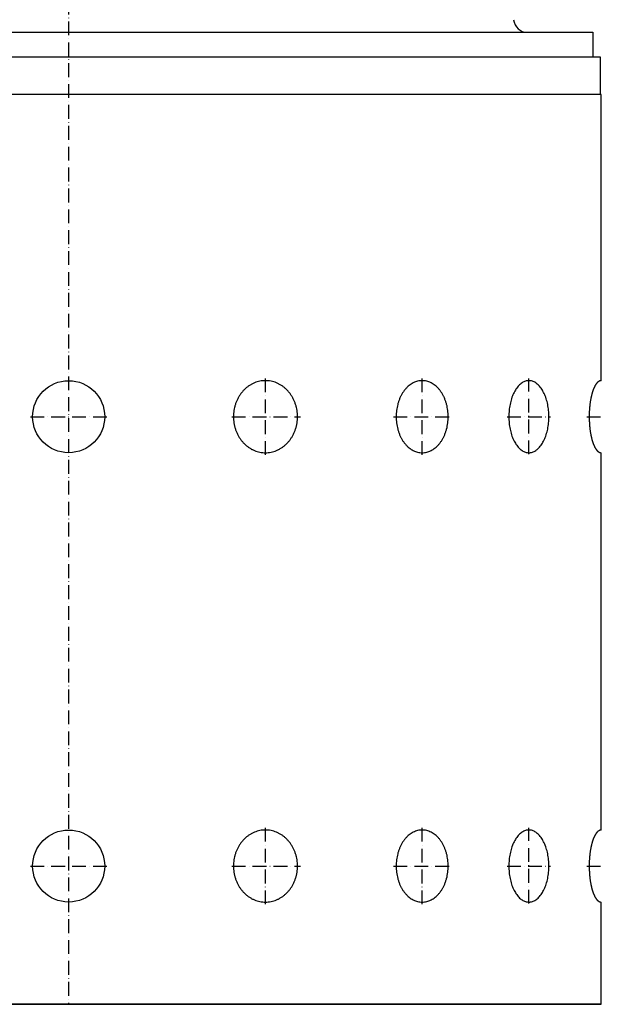
# Model space of a CAD drawing. Extents: x -387 to 387, y 0 to 2812.
# Drawn here: x -35 to 387, y 0 to 712 of the extents above; entities that cross this region are included whole.
import ezdxf

# ---------------------------------------------------------------- set-up
doc = ezdxf.new("R2010")
doc.units = 0
doc.linetypes.add('GEN7', pattern=[15, 10, -2.5, 0, -2.5])
doc.layers.get('0').update_dxf_attribs({"linetype": 'CONTINUOUS'})
doc.layers.add('7', color=4, linetype='GEN7')

msp = doc.modelspace()

# ---------------------------------------------------------------- linework, layer by layer
for p, q in [((-379, 703), (379, 703)), ((379, 703), (379, 685)), ((384.57, 685), (-383.55, 685)), ((384.57, 658), (384.57, 685)), ((385, 658), (-385, 658)), ((385, 451.05), (385, 658)), ((385, 126.05), (385, 398.95)), ((385, 0), (385, 73.95)), ((385, 0), (-385, 0)), ((-385, 0), (0, 0)), ((0, 0), (385, 0))]:
    msp.add_line(p, q)
for points in [[(142.28, 451.05, 0.024532), (140.27, 450.95, 0.024431), (138.26, 450.66, 0.024246), (136.3, 450.17, 0.023965), (134.36, 449.48, 0.023632), (132.5, 448.62, 0.023226), (130.7, 447.56, 0.022804), (129.01, 446.35, 0.022343), (127.4, 444.96, 0.021898), (125.92, 443.43, 0.021448), (124.54, 441.75, 0.021036), (123.32, 439.95, 0.020646), (122.23, 438.03, 0.020308), (121.3, 436.02, 0.020011), (120.52, 433.91, 0.019774), (119.92, 431.75, 0.01959), (119.48, 429.52, 0.019468), (119.21, 427.27, 0.019405), (119.13, 425, 0.019405), (119.21, 422.73, 0.019468), (119.48, 420.48, 0.01959), (119.92, 418.25, 0.019774), (120.52, 416.09, 0.020011), (121.3, 413.98, 0.020308), (122.23, 411.97, 0.020646), (123.32, 410.05, 0.021036), (124.54, 408.25, 0.021448), (125.92, 406.57, 0.021898), (127.4, 405.04, 0.022343), (129.01, 403.65, 0.022804), (130.7, 402.44, 0.023226), (132.5, 401.38, 0.023632), (134.36, 400.52, 0.023965), (136.3, 399.83, 0.024246), (138.26, 399.34, 0.024431), (140.27, 399.05, 0.024532), (142.28, 398.95, 0.024532), (144.3, 399.05, 0.024431), (146.3, 399.34, 0.024246), (148.27, 399.83, 0.023965), (150.2, 400.52, 0.023632), (152.06, 401.38, 0.023226), (153.86, 402.44, 0.022804), (155.56, 403.65, 0.022343), (157.17, 405.04, 0.021898), (158.65, 406.57, 0.021448), (160.02, 408.25, 0.021036), (161.25, 410.05, 0.020646), (162.34, 411.97, 0.020308), (163.27, 413.98, 0.020011), (164.04, 416.09, 0.019774), (164.65, 418.25, 0.01959), (165.09, 420.48, 0.019468), (165.35, 422.73, 0.019405), (165.44, 425, 0.019405), (165.35, 427.27, 0.019468), (165.09, 429.52, 0.01959), (164.65, 431.75, 0.019774), (164.04, 433.91, 0.020011), (163.27, 436.02, 0.020308), (162.34, 438.03, 0.020646), (161.25, 439.95, 0.021036), (160.02, 441.75, 0.021448), (158.65, 443.43, 0.021898), (157.17, 444.96, 0.022343), (155.56, 446.35, 0.022804), (153.86, 447.56, 0.023226), (152.06, 448.62, 0.023632), (150.2, 449.48, 0.023965), (148.27, 450.17, 0.024246), (146.3, 450.66, 0.024431), (144.3, 450.95, 0.024532), (142.28, 451.05)], [(255.57, 451.05, 0.030147), (253.94, 450.95, 0.029711), (252.31, 450.66, 0.028984), (250.72, 450.17, 0.027865), (249.14, 449.48, 0.026661), (247.64, 448.63, 0.025253), (246.17, 447.56, 0.023908), (244.8, 446.36, 0.022544), (243.48, 444.96, 0.02131), (242.29, 443.44, 0.020163), (241.16, 441.75, 0.019163), (240.17, 439.96, 0.018289), (239.28, 438.03, 0.017554), (238.53, 436.03, 0.016951), (237.89, 433.91, 0.016475), (237.4, 431.75, 0.016124), (237.04, 429.52, 0.015892), (236.83, 427.27, 0.015777), (236.76, 425, 0.015777), (236.83, 422.73, 0.015892), (237.04, 420.48, 0.016124), (237.4, 418.25, 0.016475), (237.89, 416.09, 0.016951), (238.53, 413.97, 0.017554), (239.28, 411.97, 0.018289), (240.17, 410.04, 0.019163), (241.16, 408.25, 0.020163), (242.29, 406.56, 0.02131), (243.48, 405.04, 0.022544), (244.8, 403.64, 0.023908), (246.17, 402.44, 0.025253), (247.64, 401.37, 0.026661), (249.14, 400.52, 0.027865), (250.72, 399.83, 0.028984), (252.31, 399.34, 0.029711), (253.94, 399.05, 0.030147), (255.57, 398.95, 0.030147), (257.21, 399.05, 0.029711), (258.84, 399.34, 0.028984), (260.43, 399.83, 0.027865), (262.01, 400.52, 0.026661), (263.51, 401.37, 0.025253), (264.98, 402.44, 0.023908), (266.35, 403.64, 0.022544), (267.67, 405.04, 0.02131), (268.86, 406.56, 0.020163), (269.99, 408.25, 0.019163), (270.98, 410.04, 0.018289), (271.87, 411.97, 0.017554), (272.62, 413.97, 0.016951), (273.26, 416.09, 0.016475), (273.75, 418.25, 0.016124), (274.1, 420.48, 0.015892), (274.32, 422.73, 0.015777), (274.39, 425, 0.015777), (274.32, 427.27, 0.015892), (274.1, 429.52, 0.016124), (273.75, 431.75, 0.016475), (273.26, 433.91, 0.016951), (272.62, 436.03, 0.017554), (271.87, 438.03, 0.018289), (270.98, 439.96, 0.019163), (269.99, 441.75, 0.020163), (268.86, 443.44, 0.02131), (267.67, 444.96, 0.022544), (266.35, 446.36, 0.023908), (264.98, 447.56, 0.025253), (263.51, 448.63, 0.026661), (262.01, 449.48, 0.027865), (260.43, 450.17, 0.028984), (258.84, 450.66, 0.029711), (257.21, 450.95, 0.030147), (255.57, 451.05)], [(332.71, 451.05, 0.039069), (331.46, 450.95, 0.037653), (330.19, 450.66, 0.03568), (328.99, 450.18, 0.03258), (327.76, 449.48, 0.029662), (326.62, 448.64, 0.026581), (325.47, 447.56, 0.02388), (324.43, 446.38, 0.02148), (323.4, 444.96, 0.019429), (322.49, 443.46, 0.01773), (321.62, 441.75, 0.0163), (320.87, 439.98, 0.015159), (320.17, 438.03, 0.014219), (319.6, 436.04, 0.013497), (319.11, 433.91, 0.012932), (318.73, 431.76, 0.012534), (318.45, 429.52, 0.012269), (318.29, 427.28, 0.012142), (318.23, 425, 0.012142), (318.29, 422.72, 0.012269), (318.45, 420.48, 0.012534), (318.73, 418.24, 0.012932), (319.11, 416.09, 0.013497), (319.6, 413.96, 0.014219), (320.17, 411.97, 0.015159), (320.87, 410.02, 0.0163), (321.62, 408.25, 0.01773), (322.49, 406.54, 0.019429), (323.4, 405.04, 0.02148), (324.43, 403.62, 0.02388), (325.47, 402.44, 0.026581), (326.62, 401.36, 0.029662), (327.76, 400.52, 0.03258), (328.99, 399.82, 0.03568), (330.19, 399.34, 0.037653), (331.46, 399.05, 0.039069), (332.71, 398.95, 0.039069), (333.96, 399.05, 0.037653), (335.22, 399.34, 0.03568), (336.42, 399.82, 0.03258), (337.66, 400.52, 0.029662), (338.79, 401.36, 0.026581), (339.95, 402.44, 0.02388), (340.98, 403.62, 0.02148), (342.01, 405.04, 0.019429), (342.92, 406.54, 0.01773), (343.8, 408.25, 0.0163), (344.55, 410.02, 0.015159), (345.24, 411.97, 0.014219), (345.82, 413.96, 0.013497), (346.31, 416.09, 0.012932), (346.69, 418.24, 0.012534), (346.96, 420.48, 0.012269), (347.13, 422.72, 0.012142), (347.18, 425, 0.012142), (347.13, 427.28, 0.012269), (346.96, 429.52, 0.012534), (346.69, 431.76, 0.012932), (346.31, 433.91, 0.013497), (345.82, 436.04, 0.014219), (345.24, 438.03, 0.015159), (344.55, 439.98, 0.0163), (343.8, 441.75, 0.01773), (342.92, 443.46, 0.019429), (342.01, 444.96, 0.02148), (340.98, 446.38, 0.02388), (339.95, 447.56, 0.026581), (338.79, 448.64, 0.029662), (337.66, 449.48, 0.03258), (336.42, 450.18, 0.03568), (335.22, 450.66, 0.037653), (333.96, 450.95, 0.039069), (332.71, 451.05)], [(142.28, 126.05, 0.024532), (140.27, 125.95, 0.024431), (138.26, 125.66, 0.024246), (136.3, 125.17, 0.023965), (134.36, 124.48, 0.023632), (132.5, 123.62, 0.023226), (130.7, 122.56, 0.022804), (129.01, 121.35, 0.022343), (127.4, 119.96, 0.021898), (125.92, 118.43, 0.021448), (124.54, 116.75, 0.021036), (123.32, 114.95, 0.020646), (122.23, 113.03, 0.020308), (121.3, 111.02, 0.020011), (120.52, 108.91, 0.019774), (119.92, 106.75, 0.01959), (119.48, 104.52, 0.019468), (119.21, 102.27, 0.019405), (119.13, 100, 0.019405), (119.21, 97.73, 0.019468), (119.48, 95.48, 0.01959), (119.92, 93.25, 0.019774), (120.52, 91.09, 0.020011), (121.3, 88.98, 0.020308), (122.23, 86.97, 0.020646), (123.32, 85.05, 0.021036), (124.54, 83.25, 0.021448), (125.92, 81.57, 0.021898), (127.4, 80.04, 0.022343), (129.01, 78.65, 0.022804), (130.7, 77.44, 0.023226), (132.5, 76.38, 0.023632), (134.36, 75.52, 0.023965), (136.3, 74.83, 0.024246), (138.26, 74.34, 0.024431), (140.27, 74.05, 0.024532), (142.28, 73.95, 0.024532), (144.3, 74.05, 0.024431), (146.3, 74.34, 0.024246), (148.27, 74.83, 0.023965), (150.2, 75.52, 0.023632), (152.06, 76.38, 0.023226), (153.86, 77.44, 0.022804), (155.56, 78.65, 0.022343), (157.17, 80.04, 0.021898), (158.65, 81.57, 0.021448), (160.02, 83.25, 0.021036), (161.25, 85.05, 0.020646), (162.34, 86.97, 0.020308), (163.27, 88.98, 0.020011), (164.04, 91.09, 0.019774), (164.65, 93.25, 0.01959), (165.09, 95.48, 0.019468), (165.35, 97.73, 0.019405), (165.44, 100, 0.019405), (165.35, 102.27, 0.019468), (165.09, 104.52, 0.01959), (164.65, 106.75, 0.019774), (164.04, 108.91, 0.020011), (163.27, 111.02, 0.020308), (162.34, 113.03, 0.020646), (161.25, 114.95, 0.021036), (160.02, 116.75, 0.021448), (158.65, 118.43, 0.021898), (157.17, 119.96, 0.022343), (155.56, 121.35, 0.022804), (153.86, 122.56, 0.023226), (152.06, 123.62, 0.023632), (150.2, 124.48, 0.023965), (148.27, 125.17, 0.024246), (146.3, 125.66, 0.024431), (144.3, 125.95, 0.024532), (142.28, 126.05)], [(255.57, 126.05, 0.030147), (253.94, 125.95, 0.029711), (252.31, 125.66, 0.028984), (250.72, 125.17, 0.027865), (249.14, 124.48, 0.026661), (247.64, 123.63, 0.025253), (246.17, 122.56, 0.023908), (244.8, 121.36, 0.022544), (243.48, 119.96, 0.02131), (242.29, 118.44, 0.020163), (241.16, 116.75, 0.019163), (240.17, 114.96, 0.018289), (239.28, 113.03, 0.017554), (238.53, 111.03, 0.016951), (237.89, 108.91, 0.016475), (237.4, 106.75, 0.016124), (237.04, 104.52, 0.015892), (236.83, 102.27, 0.015777), (236.76, 100, 0.015777), (236.83, 97.73, 0.015892), (237.04, 95.48, 0.016124), (237.4, 93.25, 0.016475), (237.89, 91.09, 0.016951), (238.53, 88.97, 0.017554), (239.28, 86.97, 0.018289), (240.17, 85.04, 0.019163), (241.16, 83.25, 0.020163), (242.29, 81.56, 0.02131), (243.48, 80.04, 0.022544), (244.8, 78.64, 0.023908), (246.17, 77.44, 0.025253), (247.64, 76.37, 0.026661), (249.14, 75.52, 0.027865), (250.72, 74.83, 0.028984), (252.31, 74.34, 0.029711), (253.94, 74.05, 0.030147), (255.57, 73.95, 0.030147), (257.21, 74.05, 0.029711), (258.84, 74.34, 0.028984), (260.43, 74.83, 0.027865), (262.01, 75.52, 0.026661), (263.51, 76.37, 0.025253), (264.98, 77.44, 0.023908), (266.35, 78.64, 0.022544), (267.67, 80.04, 0.02131), (268.86, 81.56, 0.020163), (269.99, 83.25, 0.019163), (270.98, 85.04, 0.018289), (271.87, 86.97, 0.017554), (272.62, 88.97, 0.016951), (273.26, 91.09, 0.016475), (273.75, 93.25, 0.016124), (274.1, 95.48, 0.015892), (274.32, 97.73, 0.015777), (274.39, 100, 0.015777), (274.32, 102.27, 0.015892), (274.1, 104.52, 0.016124), (273.75, 106.75, 0.016475), (273.26, 108.91, 0.016951), (272.62, 111.03, 0.017554), (271.87, 113.03, 0.018289), (270.98, 114.96, 0.019163), (269.99, 116.75, 0.020163), (268.86, 118.44, 0.02131), (267.67, 119.96, 0.022544), (266.35, 121.36, 0.023908), (264.98, 122.56, 0.025253), (263.51, 123.63, 0.026661), (262.01, 124.48, 0.027865), (260.43, 125.17, 0.028984), (258.84, 125.66, 0.029711), (257.21, 125.95, 0.030147), (255.57, 126.05)], [(332.71, 126.05, 0.039069), (331.46, 125.95, 0.037653), (330.19, 125.66, 0.03568), (328.99, 125.18, 0.03258), (327.76, 124.48, 0.029662), (326.62, 123.64, 0.026581), (325.47, 122.56, 0.02388), (324.43, 121.38, 0.02148), (323.4, 119.96, 0.019429), (322.49, 118.46, 0.01773), (321.62, 116.75, 0.0163), (320.87, 114.98, 0.015159), (320.17, 113.03, 0.014219), (319.6, 111.04, 0.013497), (319.11, 108.91, 0.012932), (318.73, 106.76, 0.012534), (318.45, 104.52, 0.012269), (318.29, 102.28, 0.012142), (318.23, 100, 0.012142), (318.29, 97.72, 0.012269), (318.45, 95.48, 0.012534), (318.73, 93.24, 0.012932), (319.11, 91.09, 0.013497), (319.6, 88.96, 0.014219), (320.17, 86.97, 0.015159), (320.87, 85.02, 0.0163), (321.62, 83.25, 0.01773), (322.49, 81.54, 0.019429), (323.4, 80.04, 0.02148), (324.43, 78.62, 0.02388), (325.47, 77.44, 0.026581), (326.62, 76.36, 0.029662), (327.76, 75.52, 0.03258), (328.99, 74.82, 0.03568), (330.19, 74.34, 0.037653), (331.46, 74.05, 0.039069), (332.71, 73.95, 0.039069), (333.96, 74.05, 0.037653), (335.22, 74.34, 0.03568), (336.42, 74.82, 0.03258), (337.66, 75.52, 0.029662), (338.79, 76.36, 0.026581), (339.95, 77.44, 0.02388), (340.98, 78.62, 0.02148), (342.01, 80.04, 0.019429), (342.92, 81.54, 0.01773), (343.8, 83.25, 0.0163), (344.55, 85.02, 0.015159), (345.24, 86.97, 0.014219), (345.82, 88.96, 0.013497), (346.31, 91.09, 0.012932), (346.69, 93.24, 0.012534), (346.96, 95.48, 0.012269), (347.13, 97.72, 0.012142), (347.18, 100, 0.012142), (347.13, 102.28, 0.012269), (346.96, 104.52, 0.012534), (346.69, 106.76, 0.012932), (346.31, 108.91, 0.013497), (345.82, 111.04, 0.014219), (345.24, 113.03, 0.015159), (344.55, 114.98, 0.0163), (343.8, 116.75, 0.01773), (342.92, 118.46, 0.019429), (342.01, 119.96, 0.02148), (340.98, 121.38, 0.02388), (339.95, 122.56, 0.026581), (338.79, 123.64, 0.029662), (337.66, 124.48, 0.03258), (336.42, 125.18, 0.03568), (335.22, 125.66, 0.037653), (333.96, 125.95, 0.039069), (332.71, 126.05)]]:
    msp.add_lwpolyline(points, format="xyb")
for centre in [(0, 425), (0, 100)]:
    msp.add_circle(centre, 26.05)
for centre, radius, start, end in [((331.66, 713), 10, 185, 270), ((390.36, 442.14), 11.11, 143.51999, 144.7383), ((389.13, 443.06), 9.57, 142.10591, 143.51999), ((389.37, 442.87), 9.88, 140.73439, 142.10591), ((388.42, 443.65), 8.65, 139.1682, 140.73439), ((388.62, 443.47), 8.92, 137.64656, 139.1682), ((387.72, 444.29), 7.7, 136.24364, 137.64656), ((387.57, 444.44), 7.49, 134.80003, 136.24364), ((386.82, 445.2), 6.42, 133.11607, 134.80003), ((386.69, 445.33), 6.24, 131.38397, 133.11607), ((386.17, 445.92), 5.46, 129.40471, 131.38397), ((386.08, 446.03), 5.31, 127.37182, 129.40471), ((385.73, 446.5), 4.72, 125.08835, 127.37182), ((385.66, 446.58), 4.62, 122.75082, 125.08835), ((385.43, 446.95), 4.18, 120.16615, 122.75082), ((385.4, 447.01), 4.12, 117.5357, 120.16615), ((385.26, 447.26), 3.83, 112.81589, 117.5357), ((385.21, 447.39), 3.68, 110.35844, 112.81589), ((385.16, 447.52), 3.55, 107.80981, 110.35844), ((385.12, 447.66), 3.41, 105.15753, 107.80981), ((385.08, 447.8), 3.26, 102.39145, 105.15753), ((385.05, 447.94), 3.12, 99.50086, 102.39145), ((385.02, 448.08), 2.97, 96.47816, 99.50086), ((385.01, 448.22), 2.84, 93.31619, 96.47816), ((385, 448.34), 2.71, 90.01204, 93.31619), ((420.6, 429.96), 43.87, 164.41379, 165.41195), ((411.6, 432.47), 34.52, 163.85173, 164.41379), ((419.8, 430.1), 43.06, 163.40112, 163.85173), ((409.02, 433.31), 31.81, 162.79111, 163.40112), ((415.8, 431.21), 38.9, 162.29238, 162.79111), ((406.81, 434.08), 29.47, 161.6341, 162.29238), ((412.5, 432.19), 35.46, 161.08699, 161.6341), ((404.92, 434.79), 27.45, 160.38026, 161.08699), ((409.75, 433.07), 32.58, 159.78464, 160.38026), ((403.29, 435.45), 25.69, 159.02941, 159.78464), ((407.43, 433.86), 30.13, 158.38536, 159.02941), ((401.3, 436.29), 23.54, 157.68251, 158.38536), ((404.35, 435.04), 26.83, 157.06586, 157.68251), ((398.95, 437.32), 20.97, 156.27678, 157.06586), ((401.28, 436.29), 23.52, 155.57337, 156.27678), ((397.06, 438.21), 18.88, 154.69705, 155.57337), ((398.9, 437.35), 20.91, 153.90601, 154.69705), ((395.52, 439), 17.15, 152.94178, 153.90601), ((397, 438.24), 18.82, 152.06266, 152.94178), ((394.27, 439.69), 15.72, 151.01037, 152.06266), ((395.48, 439.02), 17.11, 150.04341, 151.01037), ((392.9, 440.51), 14.13, 149.0855, 150.04341), ((393.49, 440.15), 14.82, 148.17189, 149.0855), ((391.28, 441.52), 12.22, 147.06387, 148.17189), ((391.7, 441.26), 12.71, 145.99883, 147.06387), ((390.06, 442.36), 10.74, 144.7383, 145.99883), ((437.03, 426.64), 60.62, 172.32793, 173.1154), ((444.18, 425.68), 67.84, 171.62421, 172.32793), ((432.44, 427.41), 55.97, 170.77128, 171.62421), ((438.43, 426.44), 62.04, 170.00183, 170.77128), ((428.49, 428.19), 51.95, 169.08293, 170.00183), ((438.16, 426.32), 61.8, 168.7287, 169.08293), ((422.43, 429.46), 45.76, 168.25029, 168.7287), ((433.67, 427.12), 57.24, 167.86782, 168.25029), ((419.95, 430.07), 43.21, 167.3611, 167.86782), ((426.13, 428.68), 49.54, 166.47722, 167.3611), ((417.93, 430.66), 41.1, 165.41195, 166.47722), ((455.69, 424.99), 79.37, 178.0305, 180.97126), ((449.81, 425.19), 73.49, 176.27541, 178.0305), ((453.85, 424.93), 77.53, 175.29892, 176.27541), ((443.39, 425.79), 67.04, 174.1696, 175.29892), ((448.14, 425.3), 71.82, 173.1154, 174.1696), ((451.9, 424.92), 75.58, 180.97126, 183.70716), ((451.18, 424.88), 74.86, 183.70716, 184.71851), ((445.51, 424.41), 69.18, 184.71851, 185.81297), ((445.86, 424.44), 69.52, 185.81297, 186.90203), ((439.81, 423.71), 63.43, 186.90203, 187.65464), ((441.01, 423.87), 64.64, 187.65464, 188.39322), ((434.79, 422.96), 58.36, 188.39322, 189.21129), ((435.78, 423.12), 59.35, 189.21129, 190.0156), ((430.51, 422.19), 54, 190.0156, 190.89964), ((432.73, 422.61), 56.27, 190.89964, 191.28873), ((425.96, 421.26), 49.36, 191.28873, 191.73228), ((428.99, 421.89), 52.46, 191.73228, 192.14961), ((423.07, 420.62), 46.4, 192.14961, 192.62147), ((424.3, 420.89), 47.66, 192.62147, 193.54021), ((419.27, 419.68), 42.49, 193.54021, 194.57062), ((419.17, 419.66), 42.39, 194.57062, 195.60364), ((413.79, 418.15), 36.8, 195.60364, 196.13084), ((416.83, 419.03), 39.97, 196.13084, 196.61631), ((410.86, 417.25), 33.73, 196.61631, 197.19146), ((413.37, 418.03), 36.36, 197.19146, 197.72505), ((408.38, 416.43), 31.12, 197.72505, 198.34847), ((410.48, 417.13), 33.34, 198.34847, 198.93044), ((406.26, 415.68), 28.88, 198.93044, 199.60231), ((408.05, 416.32), 30.77, 199.60231, 200.23279), ((404.45, 414.99), 26.94, 200.23279, 200.95316), ((405.99, 415.58), 28.59, 200.95316, 201.63207), ((402.44, 414.17), 24.77, 201.63207, 202.30006), ((403.02, 414.41), 25.4, 202.30006, 202.95157), ((399.84, 413.06), 21.94, 202.95157, 203.70579), ((400.27, 413.25), 22.41, 203.70579, 204.44406), ((397.77, 412.11), 19.66, 204.44406, 205.28552), ((398.1, 412.27), 20.03, 205.28552, 206.11142), ((396.1, 411.29), 17.8, 206.11142, 207.04079), ((396.36, 411.43), 18.1, 207.04079, 207.95477), ((394.74, 410.57), 16.26, 207.95477, 208.9722), ((394.97, 410.69), 16.52, 208.9722, 209.97402), ((393.36, 409.76), 14.67, 209.97402, 210.89707), ((393.03, 409.56), 14.27, 210.89707, 211.84554), ((391.62, 408.69), 12.62, 211.84554, 212.9187), ((391.36, 408.52), 12.31, 212.9187, 214.0186), ((390.31, 407.81), 11.04, 214.0186, 215.24427), ((390.11, 407.67), 10.8, 215.24427, 216.49744), ((389.32, 407.09), 9.82, 216.49744, 217.87666), ((389.17, 406.97), 9.63, 217.87666, 219.28304), ((388.57, 406.48), 8.85, 219.28304, 220.81437), ((388.47, 406.39), 8.72, 220.81437, 222.37087), ((387.87, 405.84), 7.9, 222.37087, 223.73893), ((387.44, 405.44), 7.31, 223.73893, 225.2174), ((386.91, 404.9), 6.56, 225.2174, 226.8665), ((386.61, 404.58), 6.12, 226.8665, 228.63346), ((386.24, 404.16), 5.55, 228.63346, 230.57786), ((386.02, 403.9), 5.22, 230.57786, 232.64561), ((385.77, 403.56), 4.8, 232.64561, 234.89422), ((385.63, 403.36), 4.55, 234.89422, 237.26661), ((385.46, 403.1), 4.24, 237.26661, 239.81642), ((385.37, 402.95), 4.06, 239.81642, 242.48173), ((385.27, 402.77), 3.86, 242.48173, 247.16668), ((385.19, 402.56), 3.63, 247.16668, 249.65899), ((385.18, 402.53), 3.6, 249.65899, 252.17276), ((385.1, 402.3), 3.36, 252.17276, 254.8599), ((385.09, 402.24), 3.3, 254.8599, 257.59112), ((385.04, 402.02), 3.08, 257.59112, 260.51657), ((385.03, 401.95), 3.01, 260.51657, 263.50441), ((385.01, 401.75), 2.81, 263.50441, 266.70124), ((385, 401.67), 2.73, 266.70124, 269.98826), ((397.06, 113.21), 18.88, 154.69705, 155.57337), ((398.9, 112.35), 20.91, 153.90601, 154.69705), ((395.52, 114), 17.15, 152.94178, 153.90601), ((397, 113.24), 18.82, 152.06266, 152.94178), ((394.27, 114.69), 15.72, 151.01037, 152.06266), ((395.48, 114.02), 17.11, 150.04341, 151.01037), ((392.9, 115.51), 14.13, 149.0855, 150.04341), ((393.49, 115.15), 14.82, 148.17189, 149.0855), ((391.28, 116.52), 12.22, 147.06387, 148.17189), ((391.7, 116.26), 12.71, 145.99883, 147.06387), ((390.06, 117.36), 10.74, 144.7383, 145.99883), ((390.36, 117.14), 11.11, 143.51999, 144.7383), ((389.13, 118.06), 9.57, 142.10591, 143.51999), ((389.37, 117.87), 9.88, 140.73439, 142.10591), ((388.42, 118.65), 8.65, 139.1682, 140.73439), ((388.62, 118.47), 8.92, 137.64656, 139.1682), ((387.72, 119.29), 7.7, 136.24364, 137.64656), ((387.57, 119.44), 7.49, 134.80003, 136.24364), ((386.82, 120.2), 6.42, 133.11607, 134.80003), ((386.69, 120.33), 6.24, 131.38397, 133.11607), ((386.17, 120.92), 5.46, 129.40471, 131.38397), ((386.08, 121.03), 5.31, 127.37182, 129.40471), ((385.73, 121.5), 4.72, 125.08835, 127.37182), ((385.66, 121.58), 4.62, 122.75082, 125.08835), ((385.43, 121.95), 4.18, 120.16615, 122.75082), ((385.4, 122.01), 4.12, 117.5357, 120.16615), ((385.26, 122.26), 3.83, 112.81589, 117.5357), ((385.21, 122.39), 3.68, 110.35844, 112.81589), ((385.16, 122.52), 3.55, 107.80981, 110.35844), ((385.12, 122.66), 3.41, 105.15753, 107.80981), ((385.08, 122.8), 3.26, 102.39145, 105.15753), ((385.05, 122.94), 3.12, 99.50086, 102.39145), ((385.02, 123.08), 2.97, 96.47816, 99.50086), ((385.01, 123.22), 2.84, 93.31619, 96.47816), ((385, 123.34), 2.71, 90.01204, 93.31619), ((433.67, 102.12), 57.24, 167.86782, 168.25029), ((419.95, 105.07), 43.21, 167.3611, 167.86782), ((426.13, 103.68), 49.54, 166.47722, 167.3611), ((417.93, 105.66), 41.1, 165.41195, 166.47722), ((420.6, 104.96), 43.87, 164.41379, 165.41195), ((411.6, 107.47), 34.52, 163.85173, 164.41379), ((419.8, 105.1), 43.06, 163.40112, 163.85173), ((409.02, 108.31), 31.81, 162.79111, 163.40112), ((415.8, 106.21), 38.9, 162.29238, 162.79111), ((406.81, 109.08), 29.47, 161.6341, 162.29238), ((412.5, 107.19), 35.46, 161.08699, 161.6341), ((404.92, 109.79), 27.45, 160.38026, 161.08699), ((409.75, 108.07), 32.58, 159.78464, 160.38026), ((403.29, 110.45), 25.69, 159.02941, 159.78464), ((407.43, 108.86), 30.13, 158.38536, 159.02941), ((401.3, 111.29), 23.54, 157.68251, 158.38536), ((404.35, 110.04), 26.83, 157.06586, 157.68251), ((398.95, 112.32), 20.97, 156.27678, 157.06586), ((401.28, 111.29), 23.52, 155.57337, 156.27678), ((443.39, 100.79), 67.04, 174.1696, 175.29892), ((448.14, 100.3), 71.82, 173.1154, 174.1696), ((437.03, 101.64), 60.62, 172.32793, 173.1154), ((444.18, 100.68), 67.84, 171.62421, 172.32793), ((432.44, 102.41), 55.97, 170.77128, 171.62421), ((438.43, 101.44), 62.04, 170.00183, 170.77128), ((428.49, 103.19), 51.95, 169.08293, 170.00183), ((438.16, 101.32), 61.8, 168.7287, 169.08293), ((422.43, 104.46), 45.76, 168.25029, 168.7287), ((455.69, 99.99), 79.37, 178.0305, 180.97126), ((449.81, 100.19), 73.49, 176.27541, 178.0305), ((453.85, 99.93), 77.53, 175.29892, 176.27541), ((451.9, 99.92), 75.58, 180.97126, 183.70716), ((451.18, 99.88), 74.86, 183.70716, 184.71851), ((445.51, 99.41), 69.18, 184.71851, 185.81297), ((445.86, 99.44), 69.52, 185.81297, 186.90203), ((439.81, 98.71), 63.43, 186.90203, 187.65464), ((441.01, 98.87), 64.64, 187.65464, 188.39322), ((434.79, 97.96), 58.36, 188.39322, 189.21129), ((435.78, 98.12), 59.35, 189.21129, 190.0156), ((430.51, 97.19), 54, 190.0156, 190.89964), ((432.73, 97.61), 56.27, 190.89964, 191.28873), ((425.96, 96.26), 49.36, 191.28873, 191.73228), ((428.99, 96.89), 52.46, 191.73228, 192.14961), ((423.07, 95.62), 46.4, 192.14961, 192.62147), ((424.3, 95.89), 47.66, 192.62147, 193.54021), ((419.27, 94.68), 42.49, 193.54021, 194.57062), ((419.17, 94.66), 42.39, 194.57062, 195.60364), ((413.79, 93.15), 36.8, 195.60364, 196.13084), ((416.83, 94.03), 39.97, 196.13084, 196.61631), ((410.86, 92.25), 33.73, 196.61631, 197.19146), ((413.37, 93.03), 36.36, 197.19146, 197.72505), ((408.38, 91.43), 31.12, 197.72505, 198.34847), ((410.48, 92.13), 33.34, 198.34847, 198.93044), ((406.26, 90.68), 28.88, 198.93044, 199.60231), ((408.05, 91.32), 30.77, 199.60231, 200.23279), ((404.45, 89.99), 26.94, 200.23279, 200.95316), ((405.99, 90.58), 28.59, 200.95316, 201.63207), ((402.44, 89.17), 24.77, 201.63207, 202.30006), ((403.02, 89.41), 25.4, 202.30006, 202.95157), ((399.84, 88.06), 21.94, 202.95157, 203.70579), ((400.27, 88.25), 22.41, 203.70579, 204.44406), ((397.77, 87.11), 19.66, 204.44406, 205.28552), ((398.1, 87.27), 20.03, 205.28552, 206.11142), ((396.1, 86.29), 17.8, 206.11142, 207.04079), ((396.36, 86.43), 18.1, 207.04079, 207.95477), ((394.74, 85.57), 16.26, 207.95477, 208.9722), ((394.97, 85.69), 16.52, 208.9722, 209.97402), ((393.36, 84.76), 14.67, 209.97402, 210.89707), ((393.03, 84.56), 14.27, 210.89707, 211.84554), ((391.62, 83.69), 12.62, 211.84554, 212.9187), ((391.36, 83.52), 12.31, 212.9187, 214.0186), ((390.31, 82.81), 11.04, 214.0186, 215.24427), ((390.11, 82.67), 10.8, 215.24427, 216.49744), ((389.32, 82.09), 9.82, 216.49744, 217.87666), ((389.17, 81.97), 9.63, 217.87666, 219.28304), ((388.57, 81.48), 8.85, 219.28304, 220.81437), ((388.47, 81.39), 8.72, 220.81437, 222.37087), ((387.87, 80.84), 7.9, 222.37087, 223.73893), ((387.44, 80.44), 7.31, 223.73893, 225.2174), ((386.91, 79.9), 6.56, 225.2174, 226.8665), ((386.61, 79.58), 6.12, 226.8665, 228.63346), ((386.24, 79.16), 5.55, 228.63346, 230.57786), ((386.02, 78.9), 5.22, 230.57786, 232.64561), ((385.77, 78.56), 4.8, 232.64561, 234.89422), ((385.63, 78.36), 4.55, 234.89422, 237.26661), ((385.46, 78.1), 4.24, 237.26661, 239.81642), ((385.37, 77.95), 4.06, 239.81642, 242.48173), ((385.27, 77.77), 3.86, 242.48173, 247.16668), ((385.19, 77.56), 3.63, 247.16668, 249.65899), ((385.18, 77.53), 3.6, 249.65899, 252.17276), ((385.1, 77.3), 3.36, 252.17276, 254.8599), ((385.09, 77.24), 3.3, 254.8599, 257.59112), ((385.04, 77.02), 3.08, 257.59112, 260.51657), ((385.03, 76.95), 3.01, 260.51657, 263.50441), ((385.01, 76.75), 2.81, 263.50441, 266.70124), ((385, 76.67), 2.73, 266.70124, 269.98826)]:
    msp.add_arc(centre, radius, start, end)
at = {"layer": '7'}
for p, q in [((0, 2522.83), (0, 0)), ((142.28, 397.34), (142.28, 452.56)), ((255.57, 397.34), (255.57, 453.21)), ((332.71, 397.83), (332.71, 452.72)), ((-27.67, 425), (28.04, 425)), ((117.91, 425), (167.6, 425)), ((234.84, 425), (276.73, 425)), ((317.01, 425), (348.35, 425)), ((374.5, 425), (386.52, 425)), ((255.57, 72.34), (255.57, 128.21)), ((142.28, 72.34), (142.28, 127.56)), ((332.71, 72.83), (332.71, 127.72)), ((-27.67, 100), (28.04, 100)), ((117.91, 100), (167.6, 100)), ((234.84, 100), (276.73, 100)), ((317.01, 100), (348.35, 100)), ((374.5, 100), (386.52, 100))]:
    msp.add_line(p, q, dxfattribs=at)

doc.saveas('drawing.dxf')
